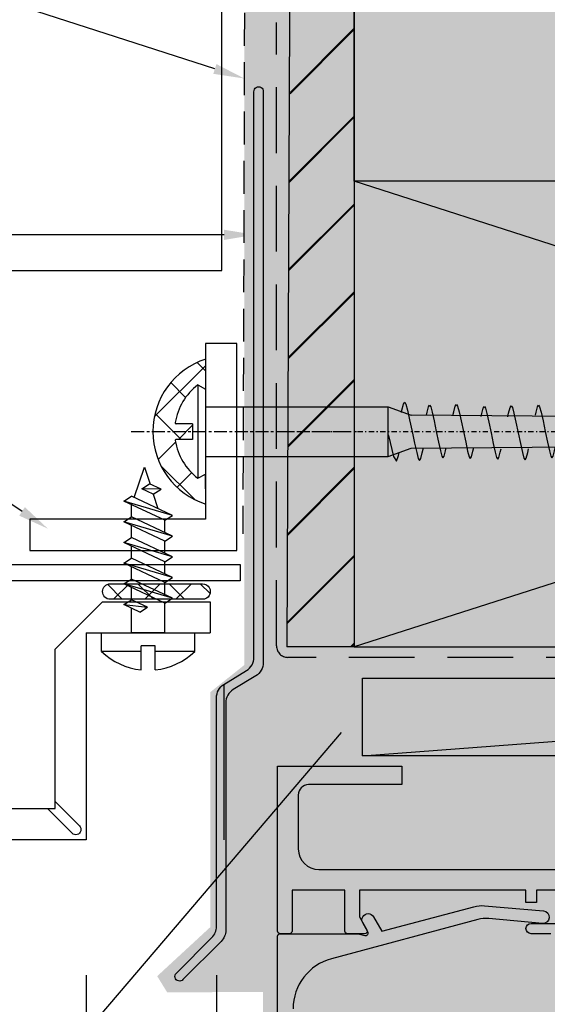
# Model space of a CAD drawing. Units: millimetres. Extents: x -8362 to 4256, y -3209 to 6379.
# Drawn here: x 2923 to 2974, y 1577 to 1672 of the extents above; entities that cross this region are included whole.
import ezdxf
from ezdxf import colors
from ezdxf.entities.mleader import LeaderData, LeaderLine
from ezdxf.math import Vec2, Vec3

# ---------------------------------------------------------------- set-up
doc = ezdxf.new("R2010")
doc.units = ezdxf.units.MM
doc.header["$PDMODE"] = 35
doc.header["$PDSIZE"] = -0.5
for name, pattern in [('CENTER', [2, 1.25, -0.25, 0.25, -0.25]), ('DASHDOT', [1, 0.5, -0.25, 0, -0.25]), ('DASHED2', [9.524999999999999, 6.35, -3.175]), ('HIDDEN2', [4.762499999999999, 3.175, -1.5875])]:
    doc.linetypes.add(name, pattern=pattern)
doc.layers.get('0').update_dxf_attribs({"linetype": 'CONTINUOUS'})
doc.layers.get('Defpoints').update_dxf_attribs({"linetype": 'CONTINUOUS'})
for name, color, linetype in [('0-detail', 7, 'CONTINUOUS'), ('000_ANNOTATION', 1, 'CONTINUOUS'), ('000ARCHITECTURAL', 254, 'CONTINUOUS'), ('002_DETAIL_ACM CUT', 4, 'CONTINUOUS'), ('002_DETAIL_FLASHING TAPE', 4, 'DASHED2'), ('002_DETAIL_FLASHINGS (TWO LINE) CUT', 3, 'CONTINUOUS'), ('002_DETAIL_SEALANT  PEF', 1, 'CONTINUOUS'), ('002_DETAIL_X', 1, 'CONTINUOUS'), ('003_DETAIL_OTHERS BUILDING PAPER', 2, 'HIDDEN2'), ('08206$0$APL Joinery', 2, 'CONTINUOUS'), ('08227$0$APL Joinery', 2, 'CONTINUOUS'), ('AL Fixing', 1, 'CONTINUOUS'), ('Hardware', 1, 'CONTINUOUS'), ('hatch layer', 253, 'CONTINUOUS')]:
    doc.layers.add(name, color=color, linetype=linetype)
doc.layers.add('003_DETAIL_OTHERS MINOR', color=1, linetype='CONTINUOUS', transparency=0.1)
doc.layers.add('003_DETAIL_OTHERS TIMBER STRUCTURE CUT', color=3, linetype='CONTINUOUS', transparency=0.1)
doc.layers.add('FDS parts', color=9, linetype='CONTINUOUS', lineweight=30)
doc.styles.add('ARIAL 2', font='arial.ttf', dxfattribs={"height": 2})
doc.dimstyles.new('DIMS 2MM', dxfattribs={"dimscale": 0, "dimtxt": 2, "dimasz": 1, "dimexe": 1, "dimexo": 2, "dimgap": 0.5, "dimtad": 0, "dimdec": 0, "dimtxsty": 'ARIAL 2', "dimblk": 'OBLIQUE', "dimcen": 2.5, "dimdle": 1, "dimclrd": 256, "dimclre": 256, "dimclrt": 7, "dimadec": 0, "dimazin": 0, "dimtfac": 1, "dimtdec": 0, "dimtmove": 2, "dimatfit": 3, "dimfxl": 5, "dimfxlon": 1, "dimlwd": -1, "dimlwe": -1, "dimarcsym": 0})

# ---------------------------------------------------------------- blocks, each defined once
blk = doc.blocks.new('503_140X45 CONT')
at = {"layer": '002_DETAIL_X'}
for p, q in [((0, 0), (-140, -45)), ((0, -45), (-140, 0))]:
    blk.add_line(p, q, dxfattribs=at)
at = {"layer": '003_DETAIL_OTHERS TIMBER STRUCTURE CUT'}
blk.add_lwpolyline([(0, 0), (-140, 0), (-140, -45), (0, -45)], close=True, dxfattribs=at)
blk = doc.blocks.new('_Oblique')
at = {"color": 0, "linetype": 'ByBlock', "lineweight": -2}
blk.add_line((-0.5, -0.5), (0.5, 0.5), dxfattribs=at)
blk = doc.blocks.new('*D178')
at = {"layer": '000_ANNOTATION', "transparency": 16777216}
for p, q in [((2880.703310250663, 1609.731451216222), (2880.703310250663, 1603.923129251693)), ((2890.703310250663, 1607.731451216222), (2878.703310250663, 1607.731451216222)), ((2880.703310250663, 1590.731451216222), (2880.703310250663, 1596.539773180751)), ((2885.095953579045, 1592.731451216222), (2878.703310250663, 1592.731451216222))]:
    blk.add_line(p, q, dxfattribs=at)
at = {"layer": 'Defpoints', "color": 0, "lineweight": -2, "transparency": 16777216}
for p in [(2942.501863744411, 1607.731451216222), (2880.703310250663, 1592.731451216222), (2889.095953579045, 1592.731451216222)]:
    blk.add_point(p, dxfattribs=at)
at = {"layer": '000_ANNOTATION', "transparency": 16777216, "xscale": 2, "yscale": 2, "zscale": 2}
for p, rotation in [((2880.703310250663, 1607.731451216222), 90), ((2880.703310250663, 1592.731451216222), 270)]:
    blk.add_blockref('_Oblique', p, dxfattribs=dict(at, rotation=rotation))
at = {"layer": '000_ANNOTATION', "color": 7, "lineweight": -2, "transparency": 16777216, "insert": (2880.703310250663, 1600.231451216222), "char_height": 4, "attachment_point": 5, "rotation": 90, "style": 'ARIAL 2'}
blk.add_mtext('15', dxfattribs=at)
blk = doc.blocks.new('A$C00121371')
at = {"layer": '003_DETAIL_OTHERS MINOR'}
blk.add_line((8.196401936352686, 80.35723024273648), (107.6740537115561, 87.85723024274512), dxfattribs=at)
blk.add_lwpolyline([(8.196401936352686, 87.85723024274512), (107.6740537115561, 87.85723024274512), (107.6740537115561, 80.35723024273648), (8.196401936352686, 80.35723024273648)], close=True, dxfattribs=at)
at = {"layer": '08206$0$APL Joinery'}
for points in [[(26.40005977965438, 63.15570792844119), (24.50005882966934, 63.15570792844119, -0.9999999999999999), (24.50005882966934, 64.15570842843226), (27.25006007964976, 64.15570842843226)], [(27.25006007964976, 67.3557100284088), (25.00005907966579, 67.3557100284088), (25.00005907966579, 66.15570942841805), (24.0000585796729, 66.15570942841805), (24.0000585796729, 67.3557100284088), (7.900050529793134, 67.3557100284088), (7.900050529793134, 64.77173414022582), (8.616557238987298, 63.53070811593716, -0.5773502691896244), (8.40005077978958, 63.15570792844119), (6.750049954801852, 63.15570792844119, -0.4142135623730949), (6.500049829803629, 63.4057080534385), (6.500049829803629, 67.3557100284088), (1.400047279842056, 67.3557100284088), (1.400047279842056, 63.4057080534385, -0.414213562373095), (1.150047154843833, 63.15570792844119), (0.2500467048498649, 63.15570792844119, -0.414213562373095), (4.657985255107633e-05, 63.4057080534385), (4.657985255107633e-05, 79.35572502818468), (12.00005557971735, 79.35572502818468), (12.00005557971735, 77.55572412819674), (3.000047579837428, 77.55572412819674, 0.414213562373095), (2.000047579837428, 76.55572412819674), (2.000047579837428, 71.35571202837855, 0.414213562373095), (4.000048579822305, 69.35571102839458), (29.25006107963554, 69.35571102839458)]]:
    blk.add_lwpolyline(points, format="xyb", dxfattribs=at)
at = {"layer": '08227$0$APL Joinery'}
blk.add_lwpolyline([(4.657985255107633e-05, 39.35570792843987), (4.657985255107633e-05, 62.90570792843982, -0.414213562373095), (0.2500465798525511, 63.15570792843982), (7.800046579852733, 63.15570792843982), (8.439125919888738, 62.9844671353776, 0.6681786379193018), (8.720337032110365, 63.35094859194987), (8.230431337582104, 64.19949014579083, -0.9999999999999988), (9.269661822122998, 64.79949014579074), (10.08324020371538, 63.39033105293311), (18.9581114002508, 65.76834562297495, -0.0877730686844873), (19.99940956212004, 65.85885515017821), (25.70301478516512, 65.3533653296538, -0.9999999999999994), (25.59707837454016, 64.15805052722567), (20.39527368744848, 64.61906758833948, 0.08777306868448997), (19.35397552557924, 64.52855806113598), (5.205951354339959, 60.7376064099567, 0.3394542588633828), (1.500046579852551, 55.90797727851123)], format="xyb", dxfattribs=at)
blk = doc.blocks.new('*D395')
at = {"layer": '000_ANNOTATION', "transparency": 16777216}
for p, q in [((2889.095953579045, 1579.646599371001), (2889.095953579045, 1567.646599371001)), ((2929.185136344125, 1579.646599371001), (2929.185136344125, 1567.646599371001)), ((2887.095953579045, 1569.646599371001), (2902.693068836074, 1569.646599371001)), ((2931.185136344125, 1569.646599371001), (2915.588021087096, 1569.646599371001))]:
    blk.add_line(p, q, dxfattribs=at)
at = {"layer": 'Defpoints', "color": 0, "lineweight": -2, "transparency": 16777216}
for p in [(2889.095953579045, 1592.731451216222), (2929.185136344125, 1592.70457527154), (2889.095953579045, 1569.646599371001)]:
    blk.add_point(p, dxfattribs=at)
at = {"layer": '000_ANNOTATION', "transparency": 16777216, "xscale": 2, "yscale": 2, "zscale": 2, "rotation": 180}
blk.add_blockref('_Oblique', (2889.095953579045, 1569.646599371001), dxfattribs=at)
at = {"layer": '000_ANNOTATION', "transparency": 16777216, "xscale": 2, "yscale": 2, "zscale": 2}
blk.add_blockref('_Oblique', (2929.185136344125, 1569.646599371001), dxfattribs=at)
at = {"layer": '000_ANNOTATION', "color": 7, "lineweight": -2, "transparency": 16777216, "insert": (2909.140544961585, 1569.646599371001), "char_height": 4, "attachment_point": 5, "style": 'ARIAL 2'}
blk.add_mtext('20\\PMIN.', dxfattribs=at)
blk = doc.blocks.new('*U206')
for p, q in [((-1.783460745238699, 0.6871689113904722), (-1.783360959554557, 4.501367539778585)), ((-1.783460745238699, 0.6871689113904722), (-1.783360959554557, 4.501367539778585)), ((-1.783360959554557, 4.501367539778585), (0, 4.501367539778585)), ((-1.783360959554557, 4.501367539778585), (0, 4.501367539778585)), ((0, 4.501367539778585), (0, -4.498632447968703)), ((0, 4.501367539778585), (0, -4.498632447968703)), ((2.007738920976408, 0.8107234230556042), (2.730178453435656, 2.359999999986028)), ((2.007738920976408, 0.8107234230556042), (2.730178453435656, 2.359999999986028)), ((2.730178453435656, 2.359999999986028), (2.485541616624687, 0.06072342305560596)), ((2.730178453435656, 2.359999999986028), (2.485541616624687, 0.06072342305560596)), ((2.730178453435656, 2.359999999986028), (3.207981149025727, 1.609999999986028)), ((2.730178453435656, 2.359999999986028), (3.207981149025727, 1.609999999986028)), ((2.878937050583772, -1.60999999998603), (4.730178453435656, 2.359999999986028)), ((2.878937050583772, -1.60999999998603), (4.730178453435656, 2.359999999986028)), ((3.356739746173844, -2.35999999998603), (4.730178453435656, 2.359999999986028)), ((3.356739746173844, -2.35999999998603), (4.730178453435656, 2.359999999986028)), ((4.730178453435656, 2.359999999986028), (5.207981149025727, 1.609999999986028)), ((4.730178453435656, 2.359999999986028), (5.207981149025727, 1.609999999986028)), ((4.878937050583772, -1.60999999998603), (6.730178453435656, 2.359999999986028)), ((4.878937050583772, -1.60999999998603), (6.730178453435656, 2.359999999986028)), ((5.356739746173844, -2.35999999998603), (6.730178453435656, 2.359999999986028)), ((5.356739746173844, -2.35999999998603), (6.730178453435656, 2.359999999986028)), ((6.730178453435656, 2.359999999986028), (7.207981149025727, 1.609999999986028)), ((6.730178453435656, 2.359999999986028), (7.207981149025727, 1.609999999986028)), ((6.878937050583772, -1.60999999998603), (8.730178453435656, 2.359999999986028)), ((6.878937050583772, -1.60999999998603), (8.730178453435656, 2.359999999986028)), ((7.356739746173844, -2.35999999998603), (8.730178453435656, 2.359999999986028)), ((7.356739746173844, -2.35999999998603), (8.730178453435656, 2.359999999986028)), ((8.730178453435656, 2.359999999986028), (9.207981149025727, 1.609999999986028)), ((8.730178453435656, 2.359999999986028), (9.207981149025727, 1.609999999986028)), ((8.878937050583772, -1.60999999998603), (10.73017845343566, 2.359999999986028)), ((8.878937050583772, -1.60999999998603), (10.73017845343566, 2.359999999986028)), ((9.356739746173844, -2.35999999998603), (10.73017845343566, 2.359999999986028)), ((9.356739746173844, -2.35999999998603), (10.73017845343566, 2.359999999986028)), ((10.73017845343566, 2.359999999986028), (11.20798114902573, 1.609999999986028)), ((10.73017845343566, 2.359999999986028), (11.20798114902573, 1.609999999986028)), ((10.87893705058377, -1.60999999998603), (12.73017845343566, 2.359999999986028)), ((10.87893705058377, -1.60999999998603), (12.73017845343566, 2.359999999986028)), ((11.35673974617384, -2.35999999998603), (12.73017845343566, 2.359999999986028)), ((11.35673974617384, -2.35999999998603), (12.73017845343566, 2.359999999986028)), ((12.73017845343566, 2.359999999986028), (13.20798114902573, 1.609999999986028)), ((12.73017845343566, 2.359999999986028), (13.20798114902573, 1.609999999986028)), ((0, 1.611180913168937), (2.364073052419886, 1.611090493544024)), ((0, -1.60999999998603), (0, 1.60999999998603)), ((0, -1.60999999998603), (0, 1.60999999998603)), ((2.485541616624687, 0.06072342305560596), (3.207981149025727, 1.609999999986028)), ((2.485541616624687, 0.06072342305560596), (3.207981149025727, 1.609999999986028)), ((3.207981149025727, 1.609999999986028), (4.380447709816508, 1.609999999986028)), ((3.356739746173844, -2.35999999998603), (5.207981149025727, 1.609999999986028)), ((3.356739746173844, -2.35999999998603), (5.207981149025727, 1.609999999986028)), ((4.207981149025727, 1.609999999986028), (4.38044770982138, 1.60999999998603)), ((5.207981149025727, 1.609999999986028), (6.380447709816508, 1.609999999986028)), ((5.207981149025727, 1.609999999986028), (6.380447709816508, 1.609999999986028)), ((5.356739746173844, -2.35999999998603), (7.207981149025727, 1.609999999986028)), ((5.356739746173844, -2.35999999998603), (7.207981149025727, 1.609999999986028)), ((7.207981149025727, 1.609999999986028), (8.380447709816508, 1.609999999986028)), ((7.207981149025727, 1.609999999986028), (8.380447709816508, 1.609999999986028)), ((7.356739746173844, -2.35999999998603), (9.207981149025727, 1.609999999986028)), ((7.356739746173844, -2.35999999998603), (9.207981149025727, 1.609999999986028)), ((9.207981149025727, 1.609999999986028), (10.38044770981651, 1.609999999986028)), ((9.207981149025727, 1.609999999986028), (10.38044770981651, 1.609999999986028)), ((9.356739746173844, -2.35999999998603), (11.20798114902573, 1.609999999986028)), ((9.356739746173844, -2.35999999998603), (11.20798114902573, 1.609999999986028)), ((11.20798114902573, 1.609999999986028), (12.38044770981651, 1.609999999986028)), ((11.35673974617384, -2.35999999998603), (13.20798114902573, 1.609999999986028)), ((11.35673974617384, -2.35999999998603), (13.20798114902573, 1.609999999986028)), ((13.09248393587768, 1.362315427046267), (16, 0.3509246461908315)), ((13.09248393587768, 1.362315427046267), (16, 0.3509246461908315)), ((-3.574952179333195, 0.6872626480762847), (-1.246776028303429, 0.6871408302686177)), ((-1.246847795089707, -0.6844619110925123), (-1.246776028303429, 0.6871408302686177)), ((2.007738920976408, 0.8107234230556042), (2.485541616624687, 0.06072342305560596)), ((2.007738920976408, 0.8107234230556042), (2.485541616624687, 0.06072342305560596)), ((13.39951169496635, -0.4936240724637173), (13.92405312974006, 0.6312586645362881)), ((13.39951169496635, -0.4936240724637173), (13.92405312974006, 0.6312586645362881)), ((13.87731439055642, -1.243624072463717), (13.92405312974006, 0.6312586645362881)), ((13.87731439055642, -1.243624072463717), (13.92405312974006, 0.6312586645362881)), ((13.92405312974006, 0.6312586645362881), (14.40185582533013, -0.1187413354637101)), ((13.92405312974006, 0.6312586645362881), (14.40185582533013, -0.1187413354637101)), ((16, 0.3509246461908315), (14.37473328696797, -0.1769058067875449)), ((16, 0.3509246461908315), (14.37473328696797, -0.1769058067875449)), ((-3.575023946119472, -0.6843400932848454), (-1.246847795089707, -0.6844619110925123)), ((-2.389850079489406, -0.6844021054566838), (-1.246847795089707, -0.6844619110925123)), ((-1.78359641431598, -4.498632447997807), (-1.783496628631838, -0.684433831833303)), ((13.39951169496635, -0.4936240724637173), (12.01779749250272, -0.9423570881190244)), ((13.39951169496635, -0.4936240724637173), (12.01779749250272, -0.9423570881190244)), ((13.39951169496635, -0.4936240724637173), (13.87731439055642, -1.243624072463717)), ((13.39951169496635, -0.4936240724637173), (13.87731439055642, -1.243624072463717)), ((13.87731439055642, -1.243624072463717), (14.40185582533013, -0.1187413354637101)), ((13.87731439055642, -1.243624072463717), (14.40185582533013, -0.1187413354637101)), ((0, -1.60999999998603), (2.878937050583773, -1.60999999998603)), ((2.878937050583772, -1.60999999998603), (3.356739746173844, -2.35999999998603)), ((2.878937050583772, -1.60999999998603), (3.356739746173844, -2.35999999998603)), ((3.706470489792991, -1.60999999998603), (4.878937050583772, -1.60999999998603)), ((3.706470489792991, -1.60999999998603), (4.878937050583772, -1.60999999998603)), ((4.878937050583772, -1.60999999998603), (5.356739746173844, -2.35999999998603)), ((4.878937050583772, -1.60999999998603), (5.356739746173844, -2.35999999998603)), ((5.706470489792991, -1.60999999998603), (6.878937050583772, -1.60999999998603)), ((5.706470489792991, -1.60999999998603), (6.878937050583772, -1.60999999998603)), ((6.878937050583772, -1.60999999998603), (7.356739746173844, -2.35999999998603)), ((6.878937050583772, -1.60999999998603), (7.356739746173844, -2.35999999998603)), ((7.706470489792991, -1.60999999998603), (8.878937050583772, -1.60999999998603)), ((7.706470489792991, -1.60999999998603), (8.878937050583772, -1.60999999998603)), ((8.878937050583772, -1.60999999998603), (9.356739746173844, -2.35999999998603)), ((8.878937050583772, -1.60999999998603), (9.356739746173844, -2.35999999998603)), ((9.706470489792991, -1.60999999998603), (10.87893705058377, -1.60999999998603)), ((10.87893705058377, -1.60999999998603), (11.35673974617384, -2.35999999998603)), ((10.87893705058377, -1.60999999998603), (11.35673974617384, -2.35999999998603)), ((-1.78359641431598, -4.498632447997807), (0, -4.498632447968703))]:
    blk.add_line(p, q)
for start, end in [(135.7822063173694, 173.8962925743835), (135.7822063173694, 173.8962925743835), (186.0977116195234, 224.2117978769664)]:
    blk.add_arc((2.841464889701456, 0.001125547511037439), 6.452998692479841, start, end)
blk = doc.blocks.new('*D396')
at = {"layer": '000_ANNOTATION', "transparency": 16777216}
for p, q in [((2929.185136344125, 1579.651027430886), (2929.185136344125, 1567.651027430886)), ((2941.783259848729, 1579.651027430886), (2941.783259848729, 1567.651027430886)), ((2927.185136344125, 1569.651027430886), (2931.827990729442, 1569.651027430886)), ((2943.783259848729, 1569.651027430886), (2939.140405463412, 1569.651027430886))]:
    blk.add_line(p, q, dxfattribs=at)
at = {"layer": 'Defpoints', "color": 0, "lineweight": -2, "transparency": 16777216}
for p in [(2929.185136344125, 1592.70457527154), (2941.783259848729, 1592.836008886899), (2929.185136344125, 1569.651027430886)]:
    blk.add_point(p, dxfattribs=at)
at = {"layer": '000_ANNOTATION', "transparency": 16777216, "xscale": 2, "yscale": 2, "zscale": 2, "rotation": 180}
blk.add_blockref('_Oblique', (2929.185136344125, 1569.651027430886), dxfattribs=at)
at = {"layer": '000_ANNOTATION', "transparency": 16777216, "xscale": 2, "yscale": 2, "zscale": 2}
blk.add_blockref('_Oblique', (2941.783259848729, 1569.651027430886), dxfattribs=at)
at = {"layer": '000_ANNOTATION', "color": 7, "lineweight": -2, "transparency": 16777216, "insert": (2935.484198096427, 1569.651027430886), "char_height": 4, "attachment_point": 5, "style": 'ARIAL 2'}
blk.add_mtext('12 ', dxfattribs=at)
blk = doc.blocks.new('WRH1050')
at = {"layer": 'AL Fixing', "linetype": 'CENTER'}
blk.add_line((0, 7.186004828798019), (0, -14.73428253577591), dxfattribs=at)
at = {"layer": 'AL Fixing'}
for p, q in [((-0.75, 1.25), (-0.75, 2.834223845935867)), ((0.75, 1.25), (0.75, 2.834223845935867)), ((0.75, 1.25), (-0.75, 1.25)), ((-4.5, 0.75), (-4.100000000000364, 0)), ((4.5, 0.75), (-4.5, 0.75)), ((4.100000000000364, 0), (-4.100000000000364, 0)), ((4.5, 0.75), (4.100000000000364, 0))]:
    blk.add_line(p, q, dxfattribs=at)
at = {"layer": 'AL Fixing', "linetype": 'Continuous'}
for p, q in [((-2.4, 0), (-2.399999999999999, -17.65009184913566)), ((2.400000000000364, 0), (2.400000000000066, -17.65009184913548)), ((-0.3673984200024272, -17.66311028004153), (-2.405074938241889, -18.16561970505269)), ((-2.399999999999274, -17.65009184913566), (2.400000000000727, -17.65009184913548)), ((-2.399999999999999, -17.65009184913566), (-1.600000000000001, -19.84807378469947)), ((-0.3050692053442603, -17.65009184913566), (-0.3673984200024272, -17.66311028004153)), ((2.4, -17.65009184913566), (1.6, -19.84807378469937)), ((-2.405074938241889, -18.16561970505269), (-2.865708332071883, -18.44254098574644)), ((-2.865708332071883, -18.44254098574644), (-2.325817052326965, -18.64118215238819)), ((-2.325817052326965, -18.64118215238819), (-2.012917565032332, -18.7135920986772)), ((1.850937978836374, -18.92521663595866), (2.056786821514105, -18.97108141673811)), ((2.056786821514105, -18.97108141673811), (2.63573552830494, -19.12181449639669)), ((0.01265552381410018, -19.95005108027148), (-1.107801347344139, -20.18984413422117)), ((1.133103250261048, -19.7102561408566), (0.01265552381410018, -19.95005108027148)), ((2.061473125960765, -19.50422971316843), (1.133103250261048, -19.7102561408566)), ((2.6376337389549, -19.3544588249179), (2.061473125960765, -19.50422971316843)), ((2.63573552830494, -19.12181449639669), (2.82920285359396, -19.23829702589195)), ((2.82920285359396, -19.23829702589195), (2.6376337389549, -19.3544588249179)), ((-2.612549355141162, -20.54565366397587), (-2.805193012618112, -20.66199334751495)), ((-2.805193012618112, -20.66199334751495), (-2.614550856484129, -20.77897756105653)), ((-2.614550856484129, -20.77897756105653), (-2.041044113612223, -20.9306999095263)), ((-2.036198657179558, -20.39586490551341), (-2.612549355141162, -20.54565366397587)), ((-1.107801347344139, -20.18984413422117), (-2.036198657179558, -20.39586490551341)), ((-2.041044113612223, -20.9306999095263), (-1.578774441182031, -21.03531187247903)), ((1.57742597610304, -21.32823316667837), (1.859954010087313, -21.3921692518543)), ((1.859954010087313, -21.3921692518543), (2.385166139314971, -21.53105395312505)), ((2.386846458973015, -21.74403833454645), (1.864160957075365, -21.8802742909772)), ((2.385166139314971, -21.53105395312505), (2.560655904331361, -21.63798760130913)), ((2.560655904331361, -21.63798760130913), (2.386846458973015, -21.74403833454645)), ((-2.375882279178767, -22.82659756677377), (-2.550676254115025, -22.93281090421807)), ((-1.853022088265788, -22.69034552245267), (-2.375882279178767, -22.82659756677377)), ((-1.010824659261196, -22.50314417922802), (-1.853022088265788, -22.69034552245267)), ((0.005586455370938825, -22.28531347735598), (-1.010824659261196, -22.50314417922802)), ((1.021989059519548, -22.06748099016342), (0.005586455370938825, -22.28531347735598)), ((1.864160957075365, -21.8802742909772), (1.021989059519548, -22.06748099016342)), ((-2.550676254115025, -22.93281090421807), (-2.377773678835001, -23.04020375988395)), ((-2.377773678835001, -23.04020375988395), (-1.857544219099871, -23.1799943588687)), ((-1.857544219099871, -23.1799943588687), (-1.555842093920727, -23.24941646921299)), ((1.048683919707401, -24.67792604379585), (0.006462355408804132, -24.90161036726414)), ((1.912260313174193, -24.48563824339554), (1.048683919707401, -24.67792604379585)), ((1.548558116060303, -23.89776399648719), (1.907994065198363, -23.98047046316051)), ((1.907994065198363, -23.98047046316051), (2.446573707575226, -24.12512795846069)), ((2.448252260264417, -24.34555242390417), (1.912260313174193, -24.48563824339554)), ((2.446573707575226, -24.12512795846069), (2.626508248830941, -24.23610213715065)), ((2.626508248830941, -24.23610213715065), (2.448252260264417, -24.34555242390417)), ((-2.435544865178599, -25.45767702296135), (-2.614820615304779, -25.56729532753826)), ((-2.614820615304779, -25.56729532753826), (-2.437564453895902, -25.67874466736659)), ((-2.437564453895902, -25.67874466736659), (-1.904142164358198, -25.82433995005422)), ((-1.899371420110764, -25.31757484602832), (-2.435544865178599, -25.45767702296135)), ((-1.035768163328249, -25.12529277945615), (-1.899371420110764, -25.31757484602832)), ((0.006462355408804132, -24.90161036726414), (-1.035768163328249, -25.12529277945615)), ((-1.904142164358198, -25.82433995005422), (-1.525919444161626, -25.91283422695025)), ((1.450982243183171, -26.62174393377123), (1.733510277167444, -26.68568001894715)), ((-0.1208572775489305, -27.57882424444884), (-1.137268392181065, -27.79665494632087)), ((0.8955453265996791, -27.36099175725627), (-0.1208572775489305, -27.57882424444884)), ((1.737717224155496, -27.17378505807006), (0.8955453265996791, -27.36099175725627)), ((1.733510277167444, -26.68568001894715), (2.258722406395101, -26.82456472021791)), ((2.260402726053146, -27.0375491016393), (1.737717224155496, -27.17378505807006)), ((2.258722406395101, -26.82456472021791), (2.434212171411492, -26.93149836840199)), ((2.434212171411492, -26.93149836840199), (2.260402726053146, -27.0375491016393)), ((-2.502326012098637, -28.12010833386663), (-2.677119987034894, -28.22632167131093)), ((-2.677119987034894, -28.22632167131093), (-2.504217411754871, -28.33371452697681)), ((-2.504217411754871, -28.33371452697681), (-1.98398795201974, -28.47350512596155)), ((-1.979465821185658, -27.98385628954553), (-2.502326012098637, -28.12010833386663)), ((-1.98398795201974, -28.47350512596155), (-1.682285826840596, -28.54292723630584)), ((-1.137268392181065, -27.79665494632087), (-1.979465821185658, -27.98385628954553)), ((1.422114383140434, -29.19127476358004), (1.781550332278494, -29.27398123025337)), ((1.781550332278494, -29.27398123025337), (2.320129974655357, -29.41863872555355)), ((2.320129974655357, -29.41863872555355), (2.500064515911072, -29.52961290424351)), ((-1.162211896248118, -30.418803546549), (-2.025815153030633, -30.61108561312118)), ((-0.1199813775110652, -30.195121134357), (-1.162211896248118, -30.418803546549)), ((0.9222401867875316, -29.9714368108887), (-0.1199813775110652, -30.195121134357)), ((1.785816580254323, -29.7791490104884), (0.9222401867875316, -29.9714368108887)), ((2.321808527344547, -29.63906319099702), (1.785816580254323, -29.7791490104884)), ((2.500064515911072, -29.52961290424351), (2.321808527344547, -29.63906319099702)), ((-2.561988598098468, -30.7511877900542), (-2.741264348224648, -30.86080609463112)), ((-2.741264348224648, -30.86080609463112), (-2.564008186815771, -30.97225543445944)), ((-2.564008186815771, -30.97225543445944), (-2.030585897278067, -31.11785071714708)), ((-2.025815153030633, -30.61108561312118), (-2.561988598098468, -30.7511877900542)), ((-2.030585897278067, -31.11785071714708), (-1.652363177081495, -31.20634499404311)), ((1.57742597610304, -31.85738969071132), (1.859954010087312, -31.92132577588724)), ((1.859954010087312, -31.92132577588724), (2.38516613931497, -32.06021047715799)), ((2.386846458973015, -32.27319485857939), (1.864160957075365, -32.40943081501015)), ((2.38516613931497, -32.06021047715799), (2.560655904331361, -32.16714412534208)), ((2.560655904331361, -32.16714412534208), (2.386846458973015, -32.27319485857939)), ((-1.853022088265789, -33.21950204648562), (-2.375882279178768, -33.35575409080671)), ((-1.010824659261196, -33.03230070326096), (-1.853022088265789, -33.21950204648562)), ((0.005586455370938381, -32.81447000138893), (-1.010824659261196, -33.03230070326096)), ((1.021989059519548, -32.59663751419636), (0.005586455370938381, -32.81447000138893)), ((1.864160957075365, -32.40943081501015), (1.021989059519548, -32.59663751419636)), ((-2.375882279178768, -33.35575409080671), (-2.550676254115025, -33.46196742825101)), ((-2.550676254115025, -33.46196742825101), (-2.377773678835002, -33.56936028391689)), ((-2.377773678835002, -33.56936028391689), (-1.857544219099871, -33.70915088290164)), ((-1.857544219099871, -33.70915088290164), (-1.555842093920727, -33.77857299324593)), ((1.912260313174192, -35.01479476742848), (1.0486839197074, -35.20708256782879)), ((1.548558116060303, -34.42692052052013), (1.907994065198363, -34.50962698719346)), ((1.907994065198363, -34.50962698719346), (2.446573707575226, -34.65428448249364)), ((2.448252260264416, -34.87470894793711), (1.912260313174192, -35.01479476742848)), ((2.446573707575226, -34.65428448249364), (2.626508248830941, -34.76525866118359)), ((2.626508248830941, -34.76525866118359), (2.448252260264416, -34.87470894793711)), ((-2.435544865178599, -35.98683354699429), (-2.614820615304779, -36.0964518515712)), ((-2.614820615304779, -36.0964518515712), (-2.437564453895902, -36.20790119139953)), ((-1.899371420110764, -35.84673137006126), (-2.435544865178599, -35.98683354699429)), ((-1.03576816332825, -35.65444930348909), (-1.899371420110764, -35.84673137006126)), ((0.006462355408803688, -35.43076689129708), (-1.03576816332825, -35.65444930348909)), ((1.0486839197074, -35.20708256782879), (0.006462355408803688, -35.43076689129708)), ((-2.437564453895902, -36.20790119139953), (-1.904142164358198, -36.35349647408717)), ((-1.904142164358198, -36.35349647408717), (-1.525919444161627, -36.44199075098319)), ((1.003020681716588, -37.93311219649583), (-0.992091334465659, -38.48627048593413)), ((1.829595203661302, -37.74874859944063), (1.003020681716588, -37.93311219649583)), ((1.518576353826575, -37.18885885404876), (1.825559586489543, -37.26068469335392)), ((1.825559586489543, -37.26068469335392), (2.34108084291438, -37.40133154881302)), ((2.342643142462475, -37.61428769766486), (1.829595203661302, -37.74874859944063)), ((2.34108084291438, -37.40133154881302), (2.513290191892883, -37.50884061551947)), ((2.513290191892883, -37.50884061551947), (2.342643142462475, -37.61428769766486)), ((-2.331916230130808, -38.80510476369169), (-2.50354932097871, -38.91071390335934)), ((-2.50354932097871, -38.91071390335934), (-2.33392841033492, -39.01868194355244)), ((-1.81869224434995, -38.67062835206876), (-2.331916230130808, -38.80510476369169)), ((-0.992091334465659, -38.48627048593413), (-1.81869224434995, -38.67062835206876)), ((-2.33392841033492, -39.01868194355244), (-1.823390391639258, -39.16023505675172)), ((-1.823390391639258, -39.16023505675172), (-1.496952996648179, -39.23790112169669)), ((1.777746153248154, -40.86008184540638), (0.005308495161806093, -41.49813426795541)), ((1.430311855267428, -40.28753097635605), (1.773973224895599, -40.37208602890192)), ((1.773973224895599, -40.37208602890192), (2.274956514935548, -40.51537739238107)), ((2.276336420759254, -40.72828709673492), (1.777746153248154, -40.86008184540638)), ((2.274956514935548, -40.51537739238107), (2.442242060772696, -40.62374834702592)), ((2.442242060772696, -40.62374834702592), (2.276336420759254, -40.72828709673492)), ((-0.9639663054309509, -41.7073986170563), (-1.767165816567648, -41.88748771980396)), ((0.005308495161806093, -41.49813426795541), (-0.9639663054309509, -41.7073986170563)), ((-2.265931586334773, -42.01929713754731), (-2.432809166637163, -42.12399727598356)), ((-2.432809166637163, -42.12399727598356), (-2.268070110335248, -42.23282725189753)), ((-2.268070110335248, -42.23282725189753), (-1.771985970287641, -42.37702618207373)), ((-1.767165816567648, -41.88748771980396), (-2.265931586334773, -42.01929713754731)), ((-1.771985970287641, -42.37702618207373), (-1.408609650084326, -42.46793680413253)), ((1.760324458301692, -43.73196662126544), (0.9640040511989341, -43.91078328827322)), ((1.757543623880702, -43.24383304108257), (2.253748375440045, -43.38800964136432)), ((2.254698983586787, -43.60096876995873), (1.760324458301692, -43.73196662126544)), ((2.253748375440045, -43.38800964136432), (2.419320225654156, -43.49668566382402)), ((2.419320225654156, -43.49668566382402), (2.254698983586787, -43.60096876995873)), ((-2.249442965869093, -44.63599874023262), (-2.41821565884602, -44.74023599980833)), ((-1.754384384210425, -44.50502888622601), (-2.249442965869093, -44.63599874023262)), ((-0.9579957331388869, -44.32622830506195), (-1.754384384210425, -44.50502888622601)), ((0.003015533024882444, -44.1185084776415), (-0.9579957331388869, -44.32622830506195)), ((0.9640040511989341, -43.91078328827322), (0.003015533024882444, -44.1185084776415)), ((-2.41821565884602, -44.74023599980833), (-2.263684552633276, -44.84884120108623)), ((-2.263684552633276, -44.84884120108623), (-1.788831736722933, -44.99291488019995)), ((-1.788831736722933, -44.99291488019995), (-1.296246486018209, -45.12142865504016)), ((0.8882458055515592, -46.52251046425468), (-0.001258163661258749, -46.72842809667969)), ((1.625302581749565, -46.34520387658637), (0.8882458055515592, -46.52251046425468)), ((1.213704620683348, -45.75998596358228), (1.593666738787579, -45.85909287308775)), ((1.593666738787579, -45.85909287308775), (2.069704759745218, -46.00310639153692)), ((2.082411241221781, -46.21520614488423), (1.625302581749565, -46.34520387658637)), ((2.069704759745218, -46.00310639153692), (2.231582447221808, -46.11149223266827)), ((2.231582447221808, -46.11149223266827), (2.082411241221781, -46.21520614488423)), ((-2.087399347648898, -47.24138746718496), (-2.250044143926424, -47.34424209938321)), ((-2.250044143926424, -47.34424209938321), (-2.124053904443279, -47.4504703927913)), ((-2.124053904443279, -47.4504703927913), (-1.717455745490952, -47.59039644033334)), ((-1.628092399319211, -47.11158240327191), (-2.087399347648898, -47.24138746718496)), ((-0.8908305054359502, -46.93432825072929), (-1.628092399319211, -47.11158240327191)), ((-0.001258163661258749, -46.72842809667969), (-0.8908305054359502, -46.93432825072929)), ((-1.717455745490952, -47.59039644033334), (-1.059642876364524, -47.78415349567409)), ((-1.059642876364524, -47.78415349567409), (-0.7644846110153587, -47.86850384620399)), ((0.5288305741953074, -48.24044937699642), (1.187043807016016, -48.44134631771109)), ((1.187043807016016, -48.44134631771109), (1.54308504246983, -48.60699688266347)), ((0.17673665435359, -49.21360161672797), (-0.2796410187685971, -49.34305941532827)), ((1.311440089655662, -48.82665786778676), (0.17673665435359, -49.21360161672797)), ((1.54308504246983, -48.60699688266347), (1.311440089655662, -48.82665786778676))]:
    blk.add_line(p, q, dxfattribs=at)
at = {"layer": 'AL Fixing', "linetype": 'DASHDOT'}
blk.add_line((0, -6.974282535775906), (0, -51.69647098172688), dxfattribs=at)
at = {"layer": 'AL Fixing', "linetype": 'Continuous'}
blk.add_lwpolyline([(-1.600000000000001, -19.84807378469947), (-1.4, -43.23428253577592, 0.1018728450599399), (0, -50.03428253577592, 0.10187284505994), (1.4, -43.234282535776), (1.6, -19.84807378469937)], format="xyb", dxfattribs=at)
at = {"layer": 'AL Fixing'}
for centre, radius, start, end in [((0, -2.625), 5.625, 98.84988309842447, 143.1301023541553), ((-0.8500000000003638, 2.834223845935867), 0.1, 0, 98.84988309842116), ((0.8500000000003638, 2.834223845935867), 0.1, 81.15011690158893, 180), ((0, -2.625), 5.625, 36.86989764584465, 81.15011690157553)]:
    blk.add_arc(centre, radius, start, end, dxfattribs=at)
blk = doc.blocks.new('*U474')
at = {"layer": 'FDS parts'}
blk.add_blockref('WRH1050', (0.04117147341187888, 0.6819412210446671), dxfattribs=at)
blk = doc.blocks.new('A$C56CD4D77')
h = blk.add_hatch()
h.set_pattern_fill('ANSI37', color=1, angle=180)
h.set_pattern_definition([(225, (-842.4572828494493, 1106.191079896713), (2.245064030267288, -2.245064030267289), []), (315, (-842.4572828494493, 1106.191079896713), (2.245064030267289, 2.245064030267288), [])])
edge = h.paths.add_edge_path()
edge.add_line((7.198411429177213, -8.162970289049554e-06), (7.186015427519976, 2.901888893987461))
edge.add_line((7.186015427519976, 2.901888893987461), (6.44841142917727, 2.478646390880613))
edge.add_arc((9.88399590252277, 7.028440439309861), 5.701216234858566, 189.0007066447946, 232.9432656769662, ccw=False)
edge.add_arc((4.351791581584962, 6.151888893987007), 0.1000000000007859, 90.00000000048863, 188.8498830980973, ccw=False)
edge.add_line((4.351791581584109, 6.251888893987825), (5.936015427519976, 6.251888893987825))
edge.add_line((5.936015427519976, 6.251888893987825), (2.093383538383932, 6.999991837029711))
edge.add_arc((9.44508771820955, 6.99999183702721), 7.351704179825617, 179.9999999999805, 252.2057719246008)
edge = h.paths.add_edge_path()
edge.add_line((2.093383538383932, 6.999991837029711), (5.936015427519976, 6.251888893987825))
edge.add_line((5.936015427519976, 6.251888893987825), (5.936015427519976, 7.751888893987825))
edge.add_line((5.936015427519976, 7.751888893987825), (4.351791581584109, 7.751888893987825))
edge.add_arc((4.351791581584052, 7.851888893985233), 0.09999999999740794, 171.150116900131, 270.00000000003257, ccw=False)
edge.add_arc((10.02741441370057, 6.92368172303145), 5.851019911288971, 128.2518938982738, 170.7194025342042, ccw=False)
edge.add_line((6.404931507824529, 11.51846698449208), (7.198411429177213, 11.10188889398819))
edge.add_line((7.198411429177213, 11.10188889398819), (7.198411429177213, 13.99999183702971))
edge.add_arc((9.445087718209436, 6.999991837032212), 7.351704179825559, 107.7942280753984, 180.0000000000195)
at = {"color": 1}
blk.add_lwpolyline([(7.198411429177213, 11.10188889398819), (7.198411429177213, 13.99999183702971, 0.7292896986852775), (7.198411429177213, -8.162970289049554e-06), (7.186015427519976, 2.901888893987461)], format="xyb", dxfattribs=at)
at = {"layer": 'AL Fixing', "rotation": 90}
blk.add_blockref('*U474', (7.867956648564643, 6.960717420575975), dxfattribs=at)

msp = doc.modelspace()

# ---------------------------------------------------------------- hatches: boundary and pattern name
at = {"layer": '0-detail'}
h = msp.add_hatch(dxfattribs=at)
h.set_pattern_fill('ANSI37', color=1, scale=0.67, angle=-90.00000000000001)
h.set_pattern_definition([(315, (54147.02044421335, -312711.8051931871), (1.504192900279083, 1.504192900279083), []), (44.99999999999999, (54147.02044421335, -312711.8051931871), (-1.504192900279083, 1.504192900279083), [])])
edge = h.paths.add_edge_path()
edge.add_line((2940.435136344154, 1615.958117719127), (2931.520922781751, 1615.958117719096))
edge.add_arc((2931.520922781751, 1616.708117719096), 0.75, 90, 270, ccw=False)
edge.add_line((2931.520922781751, 1617.458117719096), (2940.435136344096, 1617.458117719127))
edge.add_arc((2940.435136344125, 1616.708117719127), 0.75, -89.99999999777668, 90.00000000222337, ccw=False)
at = {"layer": '000ARCHITECTURAL'}
h = msp.add_hatch(dxfattribs=at)
h.set_pattern_fill('JIS_LC_20', color=256, scale=0.3, angle=360, style=0)
h.set_pattern_definition([(44.99999999999999, (3415.505197391519, -397.0687900310895), (-4.242640687119284, 4.242640687119286), []), (44.99999999999999, (3415.625197391519, -397.0687900310895), (-4.242640687119284, 4.242640687119286), [])])
h.paths.add_polyline_path([(2954.976727685353, 1733.080598018782), (2948.976727685353, 1733.080598018782), (2948.976727685353, 1707.934332056874), (2954.976727685353, 1707.934332056874)])
h.paths.add_polyline_path([(2955.085157008548, 1611.348438143312), (2948.590487826966, 1611.814780766579)], flags=17)
h.paths.add_polyline_path([(2954.976727685353, 1707.934332056876), (2948.976727685353, 1707.934332056876), (2948.976727685353, 1678.86222864413), (2948.682360648038, 1633.863455218099), (2948.590487826966, 1611.814780766578), (2955.085157008548, 1611.348438143312)])
at = {"layer": 'hatch layer', "lineweight": -2}
h = msp.add_hatch(color=256, dxfattribs=at)
h.dxf.hatch_style = 1
h.paths.add_polyline_path([(2947.54376118995, 1733.080598018781), (2947.54376118995, 1674.35851033031), (2944.481391757043, 1672.607571035612), (2944.481391757043, 1609.615978694254), (2941.202934698758, 1606.999627816628), (2941.202934698758, 1584.302298521334), (2936.053777022236, 1579.544921411709), (2937.017353288495, 1577.982961801032), (2946.274837334942, 1578.01791454384), (2946.27483733503, 1556.105188848851), (2963.676603305878, 1556.10518884887), (2963.676603305878, 1520.491207900567), (2990.921734424739, 1520.491207900567), (2992.382423652134, 1515.491207900567), (2992.382423652134, 1525.491207900567), (2993.585284348484, 1520.491207900567), (3074.148398691794, 1520.491207900567), (3074.148398691794, 1596.807306431946), (3095.085157008547, 1611.348438143311), (3095.085157008547, 1620.85046929668), (3105.085157008545, 1620.85046929668), (3105.085157008545, 1733.080598018781), (2993.585284348484, 1733.080598018781), (2992.382423652134, 1738.080598018781), (2992.382423652134, 1728.080598018781), (2990.921734424739, 1733.080598018781)])

# ---------------------------------------------------------------- linework, layer by layer
at = {"color": 4}
for p, q in [((2930.770922781751, 1615.708117719126), (2926.185136344067, 1611.122331281443)), ((2930.770922781751, 1615.708117719126), (2941.185136344125, 1615.708117719126)), ((2941.185136344125, 1615.708117719126), (2941.185136344125, 1612.708117719126)), ((2929.185136344125, 1612.708117719126), (2929.185136344125, 1592.70457527154)), ((2929.185136344125, 1612.708117719126), (2941.185136344125, 1612.708117719126)), ((2926.185136344066, 1595.731451216026), (2926.185136344067, 1611.122331281443)), ((2892.095953579103, 1595.731451216142), (2926.185136344066, 1595.731451216026))]:
    msp.add_line(p, q, dxfattribs=at)
at = {"lineweight": -2}
msp.add_line((2942.501863744411, 1607.731451216222), (2942.501863744411, 1592.731451216222), dxfattribs=at)
at = {"color": 2}
msp.add_lwpolyline([(2892.39682277442, 1733.080598018782), (2892.396822774534, 1647.731451216171), (2942.297771078734, 1647.731451215436), (2942.297771078734, 1733.080598018782)], dxfattribs=at)
at = {"color": 3}
for points in [[(2940.730219049088, 1640.660524161261), (2940.730219049088, 1623.690230071895), (2923.742615050745, 1623.690230071895), (2923.742615050745, 1620.660524161261), (2943.742615050745, 1620.660524161261), (2943.742615050745, 1640.660524161261)], [(2895.68257673167, 1637.731451215853), (2895.68257673167, 1619.331451215853), (2944.08257673167, 1619.331451215853), (2944.08257673167, 1617.731451215853), (2894.08257673167, 1617.731451215853), (2894.08257673167, 1637.731451215853)]]:
    msp.add_lwpolyline(points, close=True, dxfattribs=at)
at = {"color": 4}
msp.add_lwpolyline([(2926.185136344066, 1596.415224500574), (2928.538689734699, 1594.061671109978, -0.9999999999999997), (2927.831582953521, 1593.35456432883), (2925.478029562896, 1595.708117719397)], format="xyb", dxfattribs=at)
at = {"layer": '0-detail', "color": 1}
msp.add_lwpolyline([(2940.435136344154, 1615.958117719127), (2931.520922781751, 1615.958117719096, -0.9999999999999999), (2931.520922781751, 1617.458117719096), (2940.435136344096, 1617.458117719127, -0.9999999999999999)], format="xyb", close=True, dxfattribs=at)
at = {"layer": '002_DETAIL_ACM CUT'}
msp.add_line((2929.185136344125, 1592.70457527154), (2898.837822417757, 1592.731451216222), dxfattribs=at)
at = {"layer": '002_DETAIL_FLASHING TAPE'}
msp.add_lwpolyline([(3037.123972671432, 1610.348438143312), (2948.680451818887, 1610.348438143312, -0.4142135623730466), (2947.580451818887, 1611.448438143312), (2947.580451818887, 1671.694053716332)], format="xyb", dxfattribs=at)
at = {"layer": '002_DETAIL_FLASHINGS (TWO LINE) CUT'}
msp.add_lwpolyline([(2941.783259848729, 1606.45105279067, -0.2614372630657016), (2942.501863744411, 1607.731451216222), (2944.686572595262, 1609.064726039945, 0.2614372630657016), (2945.405176490944, 1610.345124465497), (2945.405176490944, 1664.998161430228, -1.05051669782416), (2946.305176490944, 1664.998161430227), (2946.305176490944, 1609.840013327271, -0.2614372630657016), (2945.586572595262, 1608.559614901719), (2943.401863744411, 1607.226340077996, 0.2614372630657016), (2942.683259848729, 1605.945941652443), (2942.683259848729, 1583.970771693886, -0.1989123673796811), (2942.243920020509, 1582.910111522106), (2938.54506497906, 1579.211256480656, -1.023430117051665), (2937.908668875992, 1579.847652583724), (2941.343920020509, 1583.282903728242, 0.1989123673796811), (2941.783259848729, 1584.343563900022)], format="xyb", close=True, dxfattribs=at)
at = {"layer": '002_DETAIL_SEALANT  PEF', "lineweight": -2}
msp.add_line((2955.085157008548, 1611.348438143312), (2948.580451818887, 1611.348438143312), dxfattribs=at)
at = {"layer": '003_DETAIL_OTHERS BUILDING PAPER'}
msp.add_lwpolyline([(2947.543761189951, 1733.080598018782), (2947.543761189951, 1674.35851033031), (2944.481391757044, 1672.607571035613), (2944.328961224845, 1622.275819518896)], dxfattribs=at)
at = {"layer": '003_DETAIL_OTHERS MINOR'}
msp.add_line((2955.085157008548, 1656.348438143312), (2955.085157008548, 1730.531062891349), dxfattribs=at)
for points in [[(2949.095953579045, 1733.080598018782), (2948.580451818887, 1611.348438143312)], [(2955.085157008548, 1733.080598018782), (2955.085157008548, 1611.348438143312)]]:
    msp.add_lwpolyline(points, dxfattribs=at)

# ---------------------------------------------------------------- block references
at = {"lineweight": -2}
msp.add_blockref('A$C56CD4D77', (2933.544203621568, 1625.158635267273), dxfattribs=at)
at = {"layer": '000_ANNOTATION', "lineweight": -2}
msp.add_blockref('A$C00121371', (2947.683213268877, 1520.491207900567), dxfattribs=at)
at = {"layer": '002_DETAIL_SEALANT  PEF'}
msp.add_blockref('503_140X45 CONT', (3095.085157008548, 1656.348438143312), dxfattribs=at)
at = {"layer": 'Hardware', "rotation": 90}
msp.add_blockref('*U206', (2935.185136344125, 1612.708117719126), dxfattribs=at)

# ---------------------------------------------------------------- dimensions: what is measured, and where the dimension line sits
at = {"layer": '000_ANNOTATION', "lineweight": -2}
dim = msp.add_linear_dim(base=(2880.703310250663, 1592.731451216222), p1=(2942.501863744411, 1607.731451216222), p2=(2889.095953579045, 1592.731451216222), angle=90, dimstyle='DIMS 2MM', override={"dimscale": 0}, dxfattribs=at)
dim.commit()
dim.dimension.update_dxf_attribs({"geometry": '*D178', "text_midpoint": (2880.703310250663, 1600.231451216222)})
for base, p1, p2, text, picture, middle in [((2889.095953579045, 1569.646599371001), (2929.185136344125, 1592.70457527154), (2889.095953579045, 1592.731451216222), '20\\PMIN.', '*D395', (2909.140544961585, 1569.646599371001)), ((2929.185136344125, 1569.651027430886), (2941.783259848729, 1592.836008886899), (2929.185136344125, 1592.70457527154), '12 ', '*D396', (2935.484198096427, 1569.651027430886))]:
    dim = msp.add_linear_dim(base=base, p1=p1, p2=p2, text=text, dimstyle='DIMS 2MM', override={"dimscale": 0}, dxfattribs=at)
    dim.commit()
    dim.dimension.update_dxf_attribs({"geometry": picture, "text_midpoint": middle})

# ---------------------------------------------------------------- leaders
at = {"layer": '000_ANNOTATION'}
ml = msp.add_multileader_mtext('Standard', dxfattribs=at)
ml.set_content('BUILDING PAPER LAPPED \\POVER HEAD FLASHING \\P{\\fArial|b1|i0|c0|p34;BY OTHERS}', color=7, style='ARIAL 2')
ml.set_leader_properties(color=256, linetype='ByLayer', lineweight=-1)
ml.build(insert=Vec2(0, 0))
ml.multileader.update_dxf_attribs({"dogleg_length": 2, "arrow_head_size": 3, "scale": 2})
ctx = ml.context
ctx.base_point, ctx.scale, ctx.arrow_head_size, ctx.landing_gap_size, ctx.plane_origin, ctx.plane_x_axis, ctx.plane_y_axis = Vec3(2763.167315458314, 1676.150105978296), 2, 3, 4, Vec3(2936.647812834335, 1660.394592497399), Vec3(1, -4.440892098500626e-16), Vec3(4.440892098500626e-16, 1)
ctx.text_align_type = 2
notes = []
notes.append((ctx, [(0, (1, 1, 0), (2844.9544914474, 1676.150105978296), (-1, 4.440892098500626e-16), 4, [(0, [(2944.481391757044, 1666.269215113668), (2913.982626681141, 1676.150105978296)], 0, [])])]))
ctx.mtext.insert, ctx.mtext.text_direction, ctx.mtext.width, ctx.mtext.alignment, ctx.mtext.flow_direction = Vec3(2836.9544914474, 1678.185576646782), Vec3(1, -4.440892098500626e-16), 98.97654328708086, 3, 5
ml = msp.add_multileader_mtext('Standard', dxfattribs=at)
ml.set_content('HEAD FLASHING \\P{\\fArial|b1|i0|c0|p34;BY JOINERY COMPANY}', color=7, style='ARIAL 2')
ml.set_leader_properties(color=256, linetype='ByLayer', lineweight=-1)
ml.build(insert=Vec2(0, 0))
ml.multileader.update_dxf_attribs({"dogleg_length": 2, "arrow_head_size": 3, "scale": 2})
ctx = ml.context
ctx.base_point, ctx.scale, ctx.arrow_head_size, ctx.landing_gap_size, ctx.plane_origin, ctx.plane_x_axis, ctx.plane_y_axis = Vec3(2769.39651054699, 1651.170015256795), 2, 3, 4, Vec3(2897.411076554773, 1651.170015256795), Vec3(1, -4.440892098500626e-16), Vec3(4.440892098500626e-16, 1)
ctx.text_align_type = 2
notes.append((ctx, [(0, (1, 1, 0), (2844.9544914474, 1651.170015256795), (-1, 4.440892098500626e-16), 4, [(0, [(2945.508167285631, 1651.170015256795)], 0, [])])]))
ctx.mtext.insert, ctx.mtext.text_direction, ctx.mtext.width, ctx.mtext.alignment, ctx.mtext.flow_direction = Vec3(2836.9544914474, 1653.2041216688), Vec3(1, -4.440892098500626e-16), 66.68893163247049, 3, 5
ml = msp.add_multileader_mtext('Standard', dxfattribs=at)
ml.set_content('20X20X3mm CONTINUOUS \\PALI. FIXING ANGLE OR\\P SIMILAR {\\fArial|b1|i0|c0|p34;BY SYMONITE}', color=7, style='ARIAL 2')
ml.set_leader_properties(color=256, linetype='ByLayer', lineweight=-1)
ml.build(insert=Vec2(0, 0))
ml.multileader.update_dxf_attribs({"dogleg_length": 2, "arrow_head_size": 3, "scale": 2})
ctx = ml.context
ctx.base_point, ctx.scale, ctx.arrow_head_size, ctx.landing_gap_size, ctx.plane_origin, ctx.plane_x_axis, ctx.plane_y_axis = Vec3(2761.991326372366, 1631.943296531949), 2, 3, 4, Vec3(2936.647812834335, 1616.187783051052), Vec3(1, -4.440892098500626e-16), Vec3(4.440892098500626e-16, 1)
ctx.text_align_type = 2
notes.append((ctx, [(0, (1, 1, 0), (2844.9544914474, 1631.943296531949), (-1, 4.440892098500626e-16), 4, [(0, [(2925.491841111156, 1622.777868927507), (2911.799581375051, 1631.943296531949)], 0, [])])]))
ctx.mtext.insert, ctx.mtext.text_direction, ctx.mtext.width, ctx.mtext.alignment, ctx.mtext.flow_direction = Vec3(2836.9544914474, 1633.978767200435), Vec3(1, -4.440892098500626e-16), 98.97654328708086, 3, 5
ml = msp.add_multileader_mtext('Standard', dxfattribs=at)
ml.set_content('PACKING, AIR SEAL& FLEX. FLASHING TAPE \\P{\\fArial|b1|i0|c0|p34;ALL BY OTHERS}', color=7, style='ARIAL 2')
ml.set_leader_properties(color=256, linetype='ByLayer', lineweight=-1)
ml.build(insert=Vec2(0, 0))
ml.multileader.update_dxf_attribs({"dogleg_length": 2, "arrow_head_size": 3, "scale": 2})
ctx = ml.context
ctx.base_point, ctx.scale, ctx.arrow_head_size, ctx.landing_gap_size, ctx.plane_origin, ctx.plane_x_axis, ctx.plane_y_axis = Vec3(2772.539757477413, 1525.998939143843), 2, 3, 4, Vec3(2949.451432631593, 1509.731836537396), Vec3(1, -4.440892098500626e-16), Vec3(4.440892098500626e-16, 1)
ctx.text_align_type = 2
notes.append((ctx, [(0, (1, 1, 0), (2844.381237310384, 1525.998939143843), (-1, 4.440892098500626e-16), 3.426745862984831, [(0, [(2955.767163677925, 1605.363843087143), (2888.048072433512, 1525.998939143843)], 0, [])])]))
ctx.mtext.insert, ctx.mtext.text_direction, ctx.mtext.width, ctx.mtext.alignment, ctx.mtext.flow_direction = Vec3(2836.9544914474, 1528.034409812329), Vec3(1, -4.440892098500626e-16), 61.81072329175731, 3, 5
for ctx, leaders in notes:
    for number, flags, end, landing, length, lines in leaders:
        leader = LeaderData()
        leader.index, (leader.has_last_leader_line, leader.has_dogleg_vector, leader.attachment_direction) = number, flags
        leader.last_leader_point, leader.dogleg_vector, leader.dogleg_length = Vec3(end), Vec3(landing), length
        for number, points, colour, breaks in lines:
            line = LeaderLine()
            line.index, line.vertices, line.color, line.breaks = number, Vec3.list(points), colors.encode_raw_color(colour), breaks
            leader.lines.append(line)
        ctx.leaders.append(leader)

doc.saveas('drawing.dxf')
